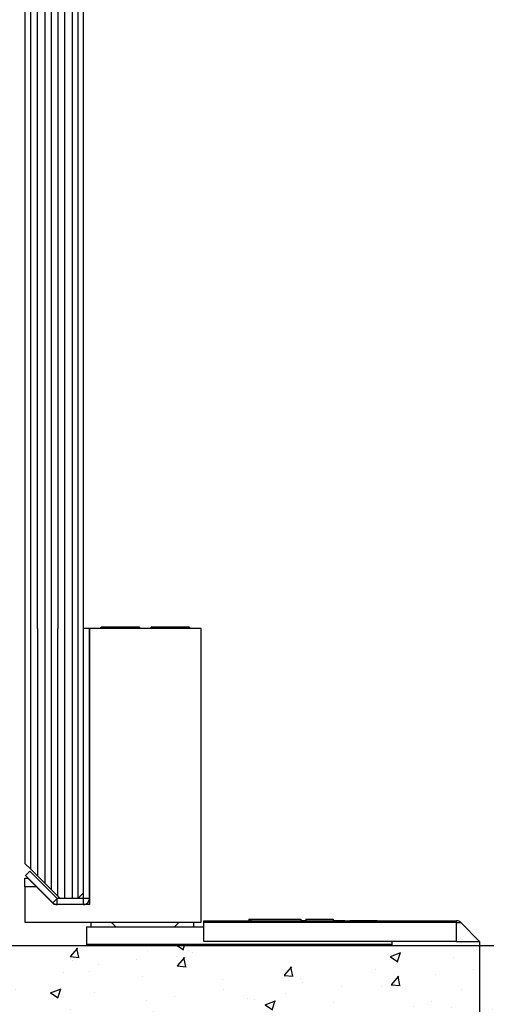
# Model space of a CAD drawing. Units: millimetres. Extents: x 8309 to 9531, y -8046 to 257.
# Drawn here: x 8542 to 8621, y -1394 to -1227 of the extents above; entities that cross this region are included whole.
import ezdxf

# ---------------------------------------------------------------- set-up
doc = ezdxf.new("R2010")
doc.units = ezdxf.units.MM
for name, color, linetype in [('05_Schraffur', 1, 'Continuous'), ('BLOCK Schutzflügel Feststeller$0$Schutzflügel Feststeller', 2, 'Continuous'), ('Mass', 7, 'Continuous'), ('Wand', 7, 'Continuous')]:
    doc.layers.add(name, color=color, linetype=linetype)
doc.styles.add('Bemassungstext (DORMA)', font='isocpeur.ttf')
doc.dimstyles.new('DORMA_M', dxfattribs={"dimtxt": 3.5, "dimasz": 2.5, "dimexe": 2, "dimexo": 0, "dimgap": 1.5, "dimtad": 1, "dimdec": 8, "dimtxsty": 'Bemassungstext (DORMA)', "dimcen": 0.1, "dimclrt": 256, "dimadec": 8, "dimazin": 2, "dimtfac": 1, "dimtdec": 8, "dimtmove": 0, "dimatfit": 3, "dimfxl": 1, "dimtolj": 1, "dimarcsym": 0})

# ---------------------------------------------------------------- blocks, each defined once
blk = doc.blocks.new('BLOCK Schutzflügel Feststeller$0$Schutzflügel Feststeller')
at = {"layer": 'BLOCK Schutzflügel Feststeller$0$Schutzflügel Feststeller', "color": 7, "linetype": 'Continuous', "lineweight": 25}
for p, q in [((3.5, 54), (3.5, 14)), ((13.5, 8), (13.5, 54)), ((13.5, 9), (13.5, 54)), ((14.5, 8), (14.5, 54)), ((3.64, 11.95), (4.34, 12.66)), ((9, 8), (4.34, 12.66)), ((9.5, 8), (4.5, 13)), ((4, 11.5), (5.5, 10)), ((8.5, 7), (5.5, 10)), ((12.5, 8), (13.5, 9)), ((13.5, 8), (9, 8)), ((13.5, 7), (9, 7)), ((12.5, 8), (9.5, 8)), ((34, 4.22), (77, 4.22)), ((34, 3.93), (34, 4.22)), ((34, 0.72), (34, 3.93)), ((41.63, 4.52), (41.63, 4.22)), ((41.63, 4.52), (41.99, 4.52)), ((41.99, 4.52), (41.99, 4.22)), ((41.99, 4.52), (50.5, 4.52)), ((50.5, 4.52), (50.5, 4.22)), ((50.5, 4.3), (51.35, 4.3)), ((51.35, 4.52), (51.35, 4.22)), ((51.35, 4.52), (56, 4.52)), ((56, 4.52), (56, 4.22)), ((56, 4.52), (56, 4.22)), ((56, 4.52), (56, 4.52)), ((56, 4.3), (58, 4.3)), ((58, 4.3), (58, 4.22)), ((58.85, 4.3), (58.85, 4.22)), ((58.85, 4.3), (63.5, 4.3)), ((63.5, 4.3), (63.5, 4.22)), ((63.5, 4.3), (63.5, 4.22)), ((63.5, 4.3), (63.5, 4.3)), ((80.91, 0.72), (77.71, 3.93)), ((14, 3.22), (14, 0.22)), ((14, 3.22), (34, 3.22)), ((14, 0.22), (14, 0)), ((14, 0.22), (66, 0.22)), ((14, 0), (66, 0)), ((77, 0.72), (34, 0.72)), ((66, 0.72), (66, 0.22)), ((66, 0.22), (66, 0)), ((77, 0.72), (80.91, 0.72))]:
    blk.add_line(p, q, dxfattribs=at)
at = {"layer": 'BLOCK Schutzflügel Feststeller$0$Schutzflügel Feststeller', "color": 1, "linetype": 'Continuous', "lineweight": 25}
for p, q in [((4.5, 13), (4.5, 54)), ((5.68, 54), (5.68, 11.82)), ((6.92, 54), (6.92, 10.58)), ((7.96, 54), (7.96, 9.54)), ((9.09, 54), (9.09, 8.41)), ((10.23, 54), (10.23, 8)), ((11.57, 54), (11.57, 8)), ((12.5, 54), (12.5, 8))]:
    blk.add_line(p, q, dxfattribs=at)
at = {"layer": 'BLOCK Schutzflügel Feststeller$0$Schutzflügel Feststeller', "color": 2, "linetype": 'Continuous', "lineweight": 25}
for p, q in [((14.5, 54), (13.5, 54)), ((33.5, 54), (14.5, 54)), ((14.5, 54), (14.5, 7)), ((16.5, 54.22), (16.28, 54)), ((23, 54.22), (16.5, 54.22)), ((23, 54.22), (23, 54)), ((31.5, 54.22), (25, 54.22)), ((25, 54), (25, 54.22)), ((31.72, 54), (31.5, 54.22)), ((33.5, 4), (33.5, 54)), ((8.29, 7.29), (3.64, 11.95)), ((3.5, 11.5), (4, 11.5)), ((3.5, 10), (3.5, 11.5)), ((3.5, 10), (3.5, 4)), ((5.5, 10), (3.5, 10)), ((14.5, 7), (8.5, 7)), ((3.5, 4), (33.5, 4)), ((14.78, 3.22), (14.78, 4)), ((18.22, 4), (19, 3.22)), ((29, 3.22), (29.78, 4)), ((32.22, 4), (32.22, 3.22))]:
    blk.add_line(p, q, dxfattribs=at)
at = {"layer": 'BLOCK Schutzflügel Feststeller$0$Schutzflügel Feststeller'}
blk.add_line((3.5, 14), (4.5, 13), dxfattribs=at)
at = {"layer": 'BLOCK Schutzflügel Feststeller$0$Schutzflügel Feststeller', "color": 8, "linetype": 'Continuous', "lineweight": 25}
for p, q in [((8.29, 7.29), (9, 8)), ((9, 7), (9, 8)), ((14.5, 8), (13.5, 8)), ((13.5, 7), (13.5, 8)), ((77, 3.93), (34, 3.93)), ((77, 3.93), (77, 4.22)), ((77, 3.93), (77.71, 3.93)), ((77, 0.72), (77, 3.93))]:
    blk.add_line(p, q, dxfattribs=at)
at = {"layer": 'BLOCK Schutzflügel Feststeller$0$Schutzflügel Feststeller', "color": 7, "linetype": 'Continuous', "lineweight": 25}
for centre, start, end in [((9, 8), 225.0138, 269.9858), ((13.5, 8), 270.0005, 0.0023), ((77, 3.22), 45.0134, 89.986)]:
    blk.add_arc(centre, 1, start, end, dxfattribs=at)
blk = doc.blocks.new('BLOCK Schutzflügel Feststeller')
at = {"layer": 'BLOCK Schutzflügel Feststeller$0$Schutzflügel Feststeller'}
blk.add_blockref('BLOCK Schutzflügel Feststeller$0$Schutzflügel Feststeller', (0, 0), dxfattribs=at)
blk = doc.blocks.new('*D114')
at = {"layer": 'Mass', "color": 0, "lineweight": -2, "transparency": 16777216}
for p, q in [((8474.87, -1384.4), (8474.87, -1459.64)), ((8619.99, -1383.68), (8619.99, -1459.64)), ((8479.87, -1455.64), (8614.99, -1455.64))]:
    blk.add_line(p, q, dxfattribs=at)
at = {"layer": 'Mass', "color": 0, "transparency": 16777216}
for points in [[(8479.87, -1454.8), (8479.87, -1456.47), (8474.87, -1455.64)], [(8614.99, -1454.8), (8614.99, -1456.47), (8619.99, -1455.64)]]:
    blk.add_solid(points, dxfattribs=at)
at = {"layer": 'Mass', "transparency": 16777216, "insert": (8547.43, -1449.14), "char_height": 7, "attachment_point": 5, "style": 'Bemassungstext (DORMA)'}
blk.add_mtext('\\A1;145', dxfattribs=at)
blk = doc.blocks.new('Wand 9')
at = {"layer": '05_Schraffur'}
h = blk.add_hatch(dxfattribs=at)
h.set_pattern_fill('AR-CONC', color=256, scale=0.1)
h.set_pattern_definition([(50, (50, -3.5), (18.2185, -1.5939), [1.905, -20.955]), (355, (50, -3.5), (-3.5243, 19.1057), [1.524, -16.764]), (100.451, (51.518, -3.633), (14.6941, 17.5118), [1.619, -17.809]), (46.184, (50, 1.58), (27.108, -4.2042), [2.8575, -31.4325]), (96.636, (52.26, 1.23), (23.7404, 24.7426), [2.4285, -26.7136]), (351.184, (50, 1.58), (23.7404, 24.7426), [2.286, -25.146]), (21, (52.54, 0.31), (15.1614, -10.2265), [1.905, -20.955]), (326, (52.54, 0.31), (6.1802, 18.4188), [1.524, -16.764]), (71.451, (53.803, -0.542), (21.3416, 8.1923), [1.619, -17.809]), (37.5, (50, -3.5), (0.30886, 8.4555), [0, -16.5608, 0, -17.018, 0, -16.8275]), (7.5, (50, -3.5), (6.68197, 10.01806), [0, -9.7028, 0, -16.1798, 0, -6.4135]), (327.5, (44.336, -3.5), (13.55906, -0.57287), [0, -6.35, 0, -19.812, 0, -26.289]), (317.5, (41.796, -3.5), (14.8129, 2.54265), [0, -8.255, 0, -13.1572, 0, -18.669])])
h.paths.add_polyline_path([(193, -3.5), (-81.55, -3.5), (-81.55, -32.67), (193, -32.67)])
at = {"layer": 'Wand', "color": 7}
blk.add_line((-81.55, -3.5), (193, -3.5), dxfattribs=at)

msp = doc.modelspace()

# ---------------------------------------------------------------- linework, layer by layer
at = {"color": 7, "linetype": 'Continuous', "lineweight": 25}
for p, q in [((8542.57109059, -1170.34620146), (8542.57109059, -1330.39614228)), ((8552.57093007, -1330.39614228), (8552.57093007, -1170.34620146))]:
    msp.add_line(p, q, dxfattribs=at)
at = {"color": 1, "linetype": 'Continuous', "lineweight": 25}
for p, q in [((8543.57108517, -1330.39614228), (8543.57108517, -1170.34620146)), ((8544.75562565, -1330.39614228), (8544.75562565, -1170.34620146)), ((8545.99480574, -1170.34620146), (8545.99480574, -1330.39614228)), ((8547.02745252, -1170.34620146), (8547.02745252, -1330.39614228)), ((8548.16337584, -1170.34620146), (8548.16337584, -1330.39614228)), ((8549.29927939, -1170.34620146), (8549.29927939, -1330.39614228)), ((8550.64171625, -1170.34620146), (8550.64171625, -1330.39614228)), ((8551.57108648, -1170.34620146), (8551.57108648, -1330.39614228))]:
    msp.add_line(p, q, dxfattribs=at)

# ---------------------------------------------------------------- block references
at = {"layer": 'Mass'}
msp.add_blockref('Wand 9', (8455.00042867, -1380.89614609), dxfattribs=at)
at = {"layer": 'Wand'}
msp.add_blockref('BLOCK Schutzflügel Feststeller', (8539.07108687, -1384.39614609), dxfattribs=at)

# ---------------------------------------------------------------- dimensions: what is measured, and where the dimension line sits
at = {"layer": 'Mass'}
dim = msp.add_linear_dim(base=(8619.98530148, -1455.6382954), p1=(8474.87299341, -1384.39614609), p2=(8619.98530148, -1383.6761382), dimstyle='DORMA_M', override={"dimdec": 0}, dxfattribs=at)
dim.commit()
dim.dimension.update_dxf_attribs({"geometry": '*D114', "text_midpoint": (8547.42914744, -1449.1382954)})

doc.saveas('drawing.dxf')
